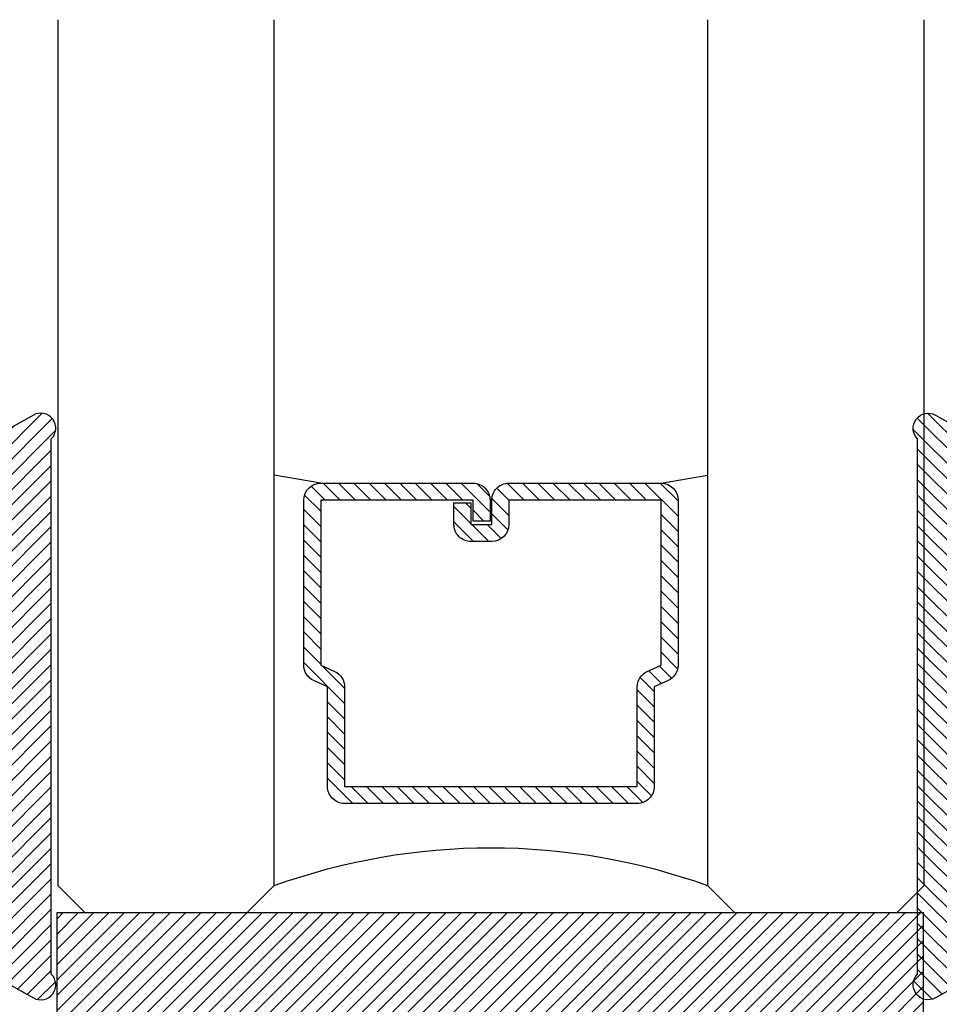
# Model space of a CAD drawing. Units: inches. Extents: x 0 to 146, y 0 to 43.
# Drawn here: x 3 to 4, y 18 to 19 of the extents above; entities that cross this region are included whole.
import ezdxf

# ---------------------------------------------------------------- set-up
doc = ezdxf.new("R2010")
doc.units = ezdxf.units.IN
doc.header["$LTSCALE"] = 0.5
doc.header["$MEASUREMENT"] = 0
doc.layers.add('Arcadia-Profile', color=6, linetype='Continuous')
doc.layers.add('Arcadia-Shade', color=8, linetype='Continuous')
pattern_1 = [(45, (0, 0), (-0.0088388347648318, 0.0088388347648318), [])]

# ---------------------------------------------------------------- blocks, each defined once
blk = doc.blocks.new('*U4')
at = {"layer": 'Arcadia-Shade'}
h = blk.add_hatch(dxfattribs=at)
h.set_pattern_fill('ANSI31', color=256, scale=0.1, style=0)
h.set_pattern_definition(pattern_1)
edge = h.paths.add_edge_path()
edge.add_line((0.2775628023270431, 0.281967576155046), (0.262461579, 0.251400899999993))
edge.add_arc((0.2728244789999987, 0.2454019999999986), 0.0119739925513551, 149.9342069590758, 329.9342069590758)
edge.add_line((0.2831873789999974, 0.2394031000000041), (0.3274259340760003, 0.305384408273236))
edge.add_arc((0.3144479805719178, 0.3140857499999971), 0.015625, 326.1592926587283, 393.8407073412662)
edge.add_line((0.3274259340760011, 0.3227870917267569), (0.2831873789999974, 0.3887684000000036))
edge.add_arc((0.2728244789999987, 0.3827694499999978), 0.0119740176011455, 30.0660001004265, 210.0660001004265)
edge.add_line((0.262461579, 0.3767704999999921), (0.2775627386032968, 0.3462039528294147))
edge.add_arc((0.270558413356143, 0.3427435216305489), 0.0078125, -109.35309840053583, 26.291308531874222, ccw=False)
edge.add_line((0.2679694374923944, 0.3353724728431016), (0.1862202789999969, 0.3640857000000039))
edge.add_line((0.1862202789999969, 0.3640857000000039), (0.1862202789999969, 0.5601016299999912))
edge.add_line((0.1862202789999969, 0.5601016299999912), (0.0236504689999997, 0.6506430310000014))
edge.add_arc((0.0151912547317226, 0.6354542572329276), 0.0173855444143684, 60.88487851329071, 225.402380641793)
edge.add_line((0.0029844560000001, 0.6230747895825319), (0.0029844560000001, 0.0050966413868652))
edge.add_arc((0.0151912548030333, -0.0072828261932139), 0.0173855444143679, 134.597619688255, 299.1151212177085)
edge.add_line((0.0236504689999997, -0.0224716000000029), (0.1862202789999969, 0.0680698000000035))
edge.add_line((0.1862202789999969, 0.0680698000000035), (0.1862202789999969, 0.2640856999999954))
edge.add_line((0.1862202789999969, 0.2640856999999954), (0.2679694926597432, 0.2927990531360395))
edge.add_arc((0.2705584770798886, 0.2854280073539104), 0.0078124999999999, -26.291308531861716, 109.35316491013779, ccw=False)
at = {"layer": 'Arcadia-Profile'}
blk.add_lwpolyline([(0.2775628023270431, 0.281967576155046), (0.262461579, 0.251400899999993, 0.9999999999999998), (0.2831873789999974, 0.2394031000000041), (0.3274259340760003, 0.305384408273236, 0.3042113020083186), (0.3274259340760011, 0.3227870917267569), (0.2831873789999974, 0.3887684000000036, 1), (0.262461579, 0.3767704999999921), (0.2775627386032968, 0.3462039528294147, -0.6722534038257021), (0.2679694374923944, 0.3353724728431016), (0.1862202789999969, 0.3640857000000039), (0.1862202789999969, 0.5601016299999912), (0.0236504689999998, 0.6506430310000014, 0.8732588712926023), (0.0029844560000001, 0.6230747895825319), (0.0029844560000001, 0.0050966413868652, 0.8732588666854917), (0.0236504689999997, -0.0224716000000029), (0.1862202789999969, 0.0680698000000035), (0.1862202789999969, 0.2640856999999954), (0.2679694926597432, 0.2927990531360395, -0.6722538251784238)], format="xyb", close=True, dxfattribs=at)
blk = doc.blocks.new('SB-1.0000X0.5625X4')
at = {"layer": 'Arcadia-Shade', "lineweight": -3}
h = blk.add_hatch(dxfattribs=at)
h.set_pattern_fill('ANSI31', color=256, scale=0.1, style=0)
h.set_pattern_definition(pattern_1)
h.paths.add_polyline_path([(1, 0.5625), (0, 0.5625), (0, 0), (1, 0)])
at = {"layer": 'Arcadia-Profile'}
for p, q in [((0, 0), (0, 0.5625)), ((0, 0.5625), (1, 0.5625)), ((0, 0), (0, 0.5625)), ((0, 0.5625), (1, 0.5625)), ((1, 0), (1, 0.5625)), ((1, 0), (1, 0.5625)), ((0, 0), (1, 0)), ((0, 0), (1, 0))]:
    blk.add_line(p, q, dxfattribs=at)
blk = doc.blocks.new('*U39')
at = {"layer": 'Arcadia-Shade', "lineweight": -3}
h = blk.add_hatch(dxfattribs=at)
h.set_pattern_fill('ANSI31', color=256, scale=0.1, style=0)
h.set_pattern_definition([(45, (-12.49009116438055, -10.79353366436353), (-0.0088388347648318, 0.0088388347648318), [])])
edge = h.paths.add_edge_path()
edge.add_line((0.4990116755820751, 0.4285564927512802), (0.5229934129158452, 0.4285564927512838))
edge.add_arc((0.5229934129158464, 0.4482414927513224), 0.0196850000000387, 269.9999999999964, 359.9999999999984)
edge.add_line((0.5426784129158851, 0.4482414927513219), (0.5426784129158851, 0.4732180318310384))
edge.add_line((0.5426784129158851, 0.4732180318310384), (0.5229934129158452, 0.4732180318310384))
edge.add_line((0.5229934129158452, 0.4732180318310384), (0.5229934129158452, 0.4482414927513219))
edge.add_line((0.5229934129158452, 0.4482414927513219), (0.4990116755820751, 0.4482414927513219))
edge.add_line((0.4990116755820751, 0.4482414927513219), (0.4990116755820751, 0.4763228331426533))
edge.add_arc((0.47932667558206, 0.476322833142687), 0.0196850000000151, 359.9999999999018, 449.9999999999017)
edge.add_line((0.4793266755820938, 0.4960078331427021), (0.3036411249999347, 0.4960078331426985))
edge.add_arc((0.3036411249999347, 0.4763228331426604), 0.0196850000000382, 90, 180)
edge.add_line((0.2839561249998965, 0.4763228331426604), (0.2839561249998965, 0.2858323436881278))
edge.add_arc((0.3036411249999145, 0.2858323436881261), 0.019685000000018, 179.999999999995, 245.4529343159603)
edge.add_line((0.2954631769583571, 0.2679264678137017), (0.3114070047096007, 0.2606446238063391))
edge.add_line((0.3114070047096007, 0.2606446238063391), (0.3114070047096007, 0.1457257251104203))
edge.add_arc((0.3310920047095802, 0.145725725110422), 0.0196849999999795, 180.0000000000052, 270.0000000000052)
edge.add_line((0.331092004709582, 0.1260407251104425), (0.668905995290265, 0.126040725110439))
edge.add_arc((0.668905995290266, 0.1457257251104211), 0.0196849999999822, 269.9999999999974, 359.9999999999974)
edge.add_line((0.6885909952902481, 0.1457257251104203), (0.6885909952902481, 0.2606446238063391))
edge.add_line((0.6885909952902481, 0.2606446238063391), (0.7045348230414366, 0.2679264678137088))
edge.add_arc((0.6963568749998893, 0.2858323436881248), 0.0196850000000061, 294.547065684023, 359.9999999999882)
edge.add_line((0.7160418749998954, 0.2858323436881207), (0.7160418749998936, 0.4763228331426604))
edge.add_arc((0.696356874999912, 0.47632283314266), 0.0196849999999816, 9.694e-13, 89.99999999999903)
edge.add_line((0.6963568749999123, 0.4960078331426417), (0.5206721869999261, 0.4960078331426985))
edge.add_arc((0.5206721869999243, 0.4763228331426586), 0.0196850000000399, 89.99999999999484, 179.9999999999948)
edge.add_line((0.5009871869998844, 0.4763228331426604), (0.5009871869998844, 0.4521573060815705))
edge.add_line((0.5009871869998844, 0.4521573060815705), (0.5206721869999261, 0.4521573060815705))
edge.add_line((0.5206721869999261, 0.4521573060815705), (0.5206721869999261, 0.4763228331426604))
edge.add_line((0.5206721869999261, 0.4763228331426604), (0.6963568749999123, 0.4763228331426604))
edge.add_line((0.6963568749999123, 0.4763228331426604), (0.6963568749999123, 0.2858323436881207))
edge.add_line((0.6963568749999123, 0.2858323436881207), (0.6804130472487256, 0.2785504996807049))
edge.add_arc((0.6885909952902385, 0.260644623806309), 0.0196849999999735, 114.5470656839565, 179.9999999999124)
edge.add_line((0.668905995290265, 0.2606446238063391), (0.668905995290265, 0.1457257251104203))
edge.add_line((0.668905995290265, 0.1457257251104203), (0.331092004709582, 0.1457257251104203))
edge.add_line((0.331092004709582, 0.1457257251104203), (0.331092004709582, 0.2606446238063391))
edge.add_arc((0.311407004709616, 0.2606446238063067), 0.019684999999966, 9.43583e-11, 65.45293431605755)
edge.add_line((0.3195849527511214, 0.2785504996806978), (0.3036411249999347, 0.2858323436881207))
edge.add_line((0.3036411249999347, 0.2858323436881207), (0.3036411249999347, 0.4763228331426604))
edge.add_line((0.3036411249999347, 0.4763228331426604), (0.4793266755820938, 0.4763228331426604))
edge.add_line((0.4793266755820938, 0.4763228331426604), (0.4793266755820938, 0.4482414927513219))
edge.add_arc((0.4990116755821053, 0.4482414927512917), 0.0196850000000115, 179.9999999999121, 269.9999999999121)
at = {"layer": 'Arcadia-Profile'}
for p, q in [((0, 0.03125), (2.5e-15, 1.03125)), ((0.2500000000000007, 1.03125), (0.25, 0.03125)), ((0.75, 0.03125), (0.7500000000000007, 1.03125)), ((1, 1.03125), (1, 0.03125)), ((0.3036416249999334, 0.4960078331427021), (0.2499999999999218, 0.5053829846366896)), ((0.6963568749999123, 0.4960078331427021), (0.7499984999999257, 0.5053829846366896)), ((0.7080088700575029, 0.2699663348586228), (0.7122228838293801, 0.2741803486304981)), ((0.03125, 0), (0, 0.03125)), ((0.03125, 0), (0, 0.03125)), ((0.03125, 0), (0, 0.03125)), ((0.03125, 0), (0, 0.03125)), ((0.03125, 0), (0, 0.03125)), ((0.25, 0.03125), (0.21875, 0)), ((0.25, 0.03125), (0.21875, 0)), ((0.78125, 0), (0.75, 0.03125)), ((1, 0.03125), (0.96875, 0)), ((0.21875, 0), (0.03125, 0)), ((0.21875, 0), (0.03125, 0)), ((0.96875, 0), (0.78125, 0))]:
    blk.add_line(p, q, dxfattribs=at)
blk.add_lwpolyline([(0.4990116755820751, 0.4285564927512802), (0.5229934129158452, 0.4285564927512838, 0.4142135623731049), (0.5426784129158851, 0.4482414927513219), (0.5426784129158851, 0.4732180318310384), (0.5229934129158452, 0.4732180318310384), (0.5229934129158452, 0.4482414927513219), (0.4990116755820751, 0.4482414927513219), (0.4990116755820751, 0.4763228331426533, 0.4142135623730951), (0.4793266755820938, 0.4960078331427021), (0.3036411249999347, 0.4960078331426985, 0.4142135623730951), (0.2839561249998965, 0.4763228331426604), (0.2839561249998965, 0.2858323436881278, 0.2936188569408289), (0.2954631769583571, 0.2679264678137017), (0.3114070047096007, 0.2606446238063391), (0.3114070047096007, 0.1457257251104203, 0.4142135623730951), (0.331092004709582, 0.1260407251104425), (0.668905995290265, 0.126040725110439, 0.4142135623730951), (0.6885909952902481, 0.1457257251104203), (0.6885909952902481, 0.2606446238063391), (0.7045348230414366, 0.2679264678137088, 0.2936188569408282), (0.7160418749998954, 0.2858323436881207), (0.7160418749998936, 0.4763228331426604, 0.4142135623730852), (0.6963568749999123, 0.4960078331426417), (0.5206721869999261, 0.4960078331426985, 0.4142135623730951), (0.5009871869998844, 0.4763228331426604), (0.5009871869998844, 0.4521573060815705), (0.5206721869999261, 0.4521573060815705), (0.5206721869999261, 0.4763228331426604), (0.6963568749999123, 0.4763228331426604), (0.6963568749999123, 0.2858323436881207), (0.6804130472487256, 0.2785504996807049, 0.2936188569407848), (0.668905995290265, 0.2606446238063391), (0.668905995290265, 0.1457257251104203), (0.331092004709582, 0.1457257251104203), (0.331092004709582, 0.2606446238063391, 0.2936188569408189), (0.3195849527511214, 0.2785504996806978), (0.3036411249999347, 0.2858323436881207), (0.3036411249999347, 0.4763228331426604), (0.4793266755820938, 0.4763228331426604), (0.4793266755820938, 0.4482414927513219, 0.4142135623730946)], format="xyb", close=True, dxfattribs=at)
blk.add_arc((0.4999992499998971, -0.6625220109668888), 0.7374409998105559, 70.18348207574029, 109.8165179242613, dxfattribs=at)

msp = doc.modelspace()

# ---------------------------------------------------------------- block references
at = {"layer": 'Arcadia-Profile', "lineweight": -3, "xscale": -1}
msp.add_blockref('*U39', (4.440185941759906, 18.41958861467491), dxfattribs=at)
at = {"layer": 'Arcadia-Profile', "lineweight": -3, "rotation": 180}
msp.add_blockref('*U4', (3.435705497759911, 18.97167984947974), dxfattribs=at)
at = {"layer": 'Arcadia-Profile', "lineweight": -3, "xscale": -1, "rotation": 180}
msp.add_blockref('*U4', (4.429735085759688, 18.97167984947974), dxfattribs=at)
at = {"layer": 'Arcadia-Profile'}
msp.add_blockref('SB-1.0000X0.5625X4', (3.439532219370207, 17.8570886146749), dxfattribs=at)

doc.saveas('drawing.dxf')
